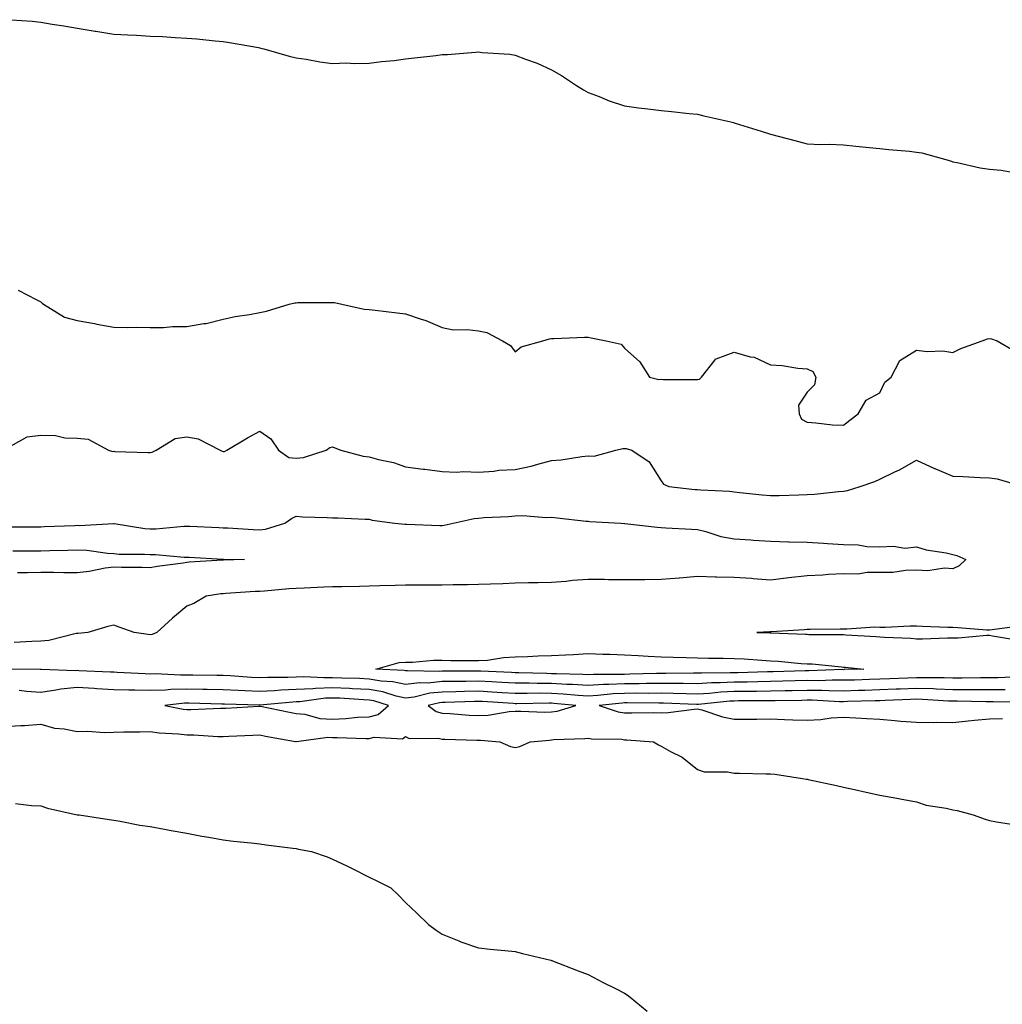
# Model space of a CAD drawing. Units: inches. Extents: x 994883 to 997523, y 7361258 to 7363898.
# Drawn here: x 995152 to 995422, y 7362400 to 7362670 of the extents above; entities that cross this region are included whole.
import ezdxf

# ---------------------------------------------------------------- set-up
doc = ezdxf.new("R2010")
doc.units = ezdxf.units.IN
doc.header["$MEASUREMENT"] = 0
doc.layers.add('Contour_99487361', color=7, linetype='Continuous', true_color=0x4b9514)

msp = doc.modelspace()

# ---------------------------------------------------------------- linework, layer by layer
at = {"layer": 'Contour_99487361'}
for points in [[(995150.02, 7362669.95, 3290), (995155.67, 7362669.53, 3290), (995158.05, 7362669.28, 3290), (995161.21, 7362668.76, 3290), (995164.37, 7362668.23, 3290), (995168.05, 7362667.65, 3290), (995172.94, 7362666.81, 3290), (995173.19, 7362666.78, 3290), (995178.05, 7362666.02, 3290), (995181.93, 7362665.8, 3290), (995184.31, 7362665.66, 3290), (995188.05, 7362665.44, 3290), (995191.45, 7362665.31, 3290), (995194.92, 7362665.06, 3290), (995198.05, 7362664.92, 3290), (995200.82, 7362664.69, 3290), (995205.81, 7362664.16, 3290), (995208.05, 7362663.99, 3290), (995209.8, 7362663.67, 3290), (995217.69, 7362662.28, 3290), (995218.05, 7362662.21, 3290), (995218.27, 7362662.14, 3290), (995219.15, 7362661.92, 3290), (995226.1, 7362659.97, 3290), (995228.05, 7362659.5, 3290), (995230.83, 7362659.14, 3290), (995234.51, 7362658.38, 3290), (995238.05, 7362657.97, 3290), (995241.87, 7362658.1, 3290), (995244.08, 7362657.94, 3290), (995248.05, 7362658.04, 3290), (995251.46, 7362658.51, 3290), (995254.92, 7362658.79, 3290), (995258.05, 7362659.18, 3290), (995260.49, 7362659.48, 3290), (995266.29, 7362660.16, 3290), (995268.05, 7362660.36, 3290), (995269.55, 7362660.41, 3290), (995277.19, 7362661.06, 3290), (995278.05, 7362661.09, 3290), (995279.01, 7362660.96, 3290), (995286.59, 7362660.45, 3290), (995288.05, 7362660.21, 3290), (995290.86, 7362659.11, 3290), (995294.14, 7362658.01, 3290), (995298.05, 7362656.22, 3290), (995300.75, 7362654.61, 3290), (995304.86, 7362651.92, 3290), (995306.82, 7362650.69, 3290), (995308.05, 7362650.01, 3290), (995311.12, 7362648.86, 3290), (995313.85, 7362647.72, 3290), (995318.05, 7362646.32, 3290), (995321.9, 7362645.77, 3290), (995324.43, 7362645.54, 3290), (995328.05, 7362645.05, 3290), (995330.89, 7362644.76, 3290), (995335.72, 7362644.25, 3290), (995338.05, 7362644, 3290), (995339.75, 7362643.62, 3290), (995347.16, 7362641.92, 3290), (995347.87, 7362641.75, 3290), (995348.05, 7362641.69, 3290), (995348.39, 7362641.58, 3290), (995355.47, 7362639.34, 3290), (995358.05, 7362638.56, 3290), (995362.59, 7362637.38, 3290), (995363.33, 7362637.2, 3290), (995368.05, 7362635.88, 3290), (995371.83, 7362635.7, 3290), (995374.15, 7362635.82, 3290), (995378.05, 7362635.65, 3290), (995381.43, 7362635.3, 3290), (995385.05, 7362634.92, 3290), (995388.05, 7362634.61, 3290), (995390.49, 7362634.36, 3290), (995396.11, 7362633.86, 3290), (995398.05, 7362633.67, 3290), (995399.54, 7362633.41, 3290), (995405.08, 7362631.92, 3290), (995407.39, 7362631.26, 3290), (995408.05, 7362630.99, 3290), (995409.19, 7362630.78, 3290), (995415.49, 7362629.36, 3290), (995418.05, 7362628.93, 3290), (995421.3, 7362628.67, 3290), (995424.28, 7362628.15, 3290)], [(995151.91, 7362595.78, 3289), (995156.76, 7362593.21, 3289), (995158.05, 7362592.55, 3289), (995158.4, 7362592.27, 3289), (995158.82, 7362591.92, 3289), (995164.53, 7362588.41, 3289), (995168.05, 7362587.49, 3289), (995172.78, 7362586.64, 3289), (995173.46, 7362586.51, 3289), (995178.05, 7362585.67, 3289), (995181.72, 7362585.59, 3289), (995184.31, 7362585.66, 3289), (995188.05, 7362585.58, 3289), (995191.71, 7362585.58, 3289), (995194.17, 7362585.8, 3289), (995198.05, 7362585.8, 3289), (995202.75, 7362586.62, 3289), (995203.35, 7362586.62, 3289), (995208.05, 7362587.88, 3289), (995211.36, 7362588.61, 3289), (995215.29, 7362589.16, 3289), (995218.05, 7362589.69, 3289), (995219.91, 7362590.06, 3289), (995226.14, 7362591.92, 3289), (995227.69, 7362592.29, 3289), (995228.05, 7362592.36, 3289), (995228.52, 7362592.39, 3289), (995237.58, 7362592.39, 3289), (995238.05, 7362592.43, 3289), (995238.53, 7362592.39, 3289), (995240.58, 7362591.92, 3289), (995246.73, 7362590.6, 3289), (995248.05, 7362590.48, 3289), (995249.69, 7362590.28, 3289), (995255.69, 7362589.55, 3289), (995258.05, 7362589.26, 3289), (995262.08, 7362587.89, 3289), (995263.63, 7362587.49, 3289), (995268.05, 7362585.57, 3289), (995271.06, 7362584.93, 3289), (995274.92, 7362585.04, 3289), (995278.05, 7362584.6, 3289), (995280.29, 7362584.16, 3289), (995284.63, 7362581.92, 3289), (995286.79, 7362580.66, 3289), (995288.05, 7362578.9, 3289), (995289.74, 7362580.23, 3289), (995295.65, 7362581.92, 3289), (995297.5, 7362582.46, 3289), (995298.05, 7362582.58, 3289), (995298.67, 7362582.55, 3289), (995307.06, 7362582.91, 3289), (995308.05, 7362582.87, 3289), (995308.87, 7362582.74, 3289), (995313.02, 7362581.92, 3289), (995317.08, 7362580.95, 3289), (995318.05, 7362579.87, 3289), (995322.25, 7362576.12, 3289), (995324.91, 7362571.92, 3289), (995327.44, 7362571.31, 3289), (995328.05, 7362571.35, 3289), (995328.65, 7362571.33, 3289), (995337.45, 7362571.32, 3289), (995338.05, 7362571.3, 3289), (995338.59, 7362571.38, 3289), (995339.18, 7362571.92, 3289), (995342.85, 7362576.73, 3289), (995342.98, 7362576.98, 3289), (995343.11, 7362576.98, 3289), (995348.05, 7362578.79, 3289), (995352.44, 7362577.53, 3289), (995353.53, 7362577.39, 3289), (995358.05, 7362575.34, 3289), (995361.28, 7362575.16, 3289), (995365.55, 7362574.42, 3289), (995368.05, 7362574.24, 3289), (995369.64, 7362573.51, 3289), (995370.5, 7362571.92, 3289), (995370.09, 7362569.88, 3289), (995368.05, 7362567.83, 3289), (995365.74, 7362564.23, 3289), (995365.92, 7362561.92, 3289), (995366.58, 7362560.44, 3289), (995368.05, 7362559.6, 3289), (995370.51, 7362559.46, 3289), (995375.02, 7362558.89, 3289), (995378.05, 7362558.74, 3289), (995379.78, 7362560.19, 3289), (995382.08, 7362561.92, 3289), (995384.3, 7362565.67, 3289), (995388.05, 7362567.62, 3289), (995389.41, 7362570.56, 3289), (995391.08, 7362571.92, 3289), (995393.47, 7362576.51, 3289), (995398.05, 7362579.32, 3289), (995400.98, 7362578.99, 3289), (995405.26, 7362579.13, 3289), (995408.05, 7362578.7, 3289), (995410.17, 7362579.8, 3289), (995416.03, 7362581.92, 3289), (995417.51, 7362582.46, 3289), (995418.05, 7362582.57, 3289), (995418.61, 7362582.48, 3289), (995420.19, 7362581.92, 3289), (995425.15, 7362579.02, 3289)], [(995148.34, 7362552.22, 3288), (995154.35, 7362555.62, 3288), (995158.05, 7362556.02, 3288), (995162.08, 7362555.96, 3288), (995164.67, 7362555.3, 3288), (995168.05, 7362555.21, 3288), (995171.03, 7362554.9, 3288), (995176.61, 7362551.92, 3288), (995177.73, 7362551.6, 3288), (995178.05, 7362551.61, 3288), (995178.37, 7362551.6, 3288), (995187.45, 7362551.32, 3288), (995188.05, 7362551.31, 3288), (995188.59, 7362551.39, 3288), (995189.71, 7362551.92, 3288), (995194.89, 7362555.09, 3288), (995198.05, 7362555.55, 3288), (995201.17, 7362555.04, 3288), (995207.25, 7362551.92, 3288), (995207.78, 7362551.65, 3288), (995208.05, 7362551.57, 3288), (995208.39, 7362551.58, 3288), (995209.03, 7362551.92, 3288), (995214.69, 7362555.28, 3288), (995218.05, 7362557.17, 3288), (995221.15, 7362555.01, 3288), (995223.25, 7362551.92, 3288), (995226.01, 7362549.88, 3288), (995228.05, 7362549.69, 3288), (995230.07, 7362549.89, 3288), (995236.29, 7362551.92, 3288), (995237.28, 7362552.69, 3288), (995238.05, 7362552.82, 3288), (995238.67, 7362552.55, 3288), (995240.29, 7362551.92, 3288), (995246.39, 7362550.26, 3288), (995248.05, 7362550.09, 3288), (995250.62, 7362549.35, 3288), (995254.71, 7362548.58, 3288), (995258.05, 7362547.31, 3288), (995262.89, 7362546.76, 3288), (995263.27, 7362546.7, 3288), (995268.05, 7362546.1, 3288), (995272.02, 7362545.89, 3288), (995273.9, 7362546.07, 3288), (995278.05, 7362545.9, 3288), (995282.26, 7362546.13, 3288), (995283.57, 7362546.4, 3288), (995288.05, 7362546.58, 3288), (995292.44, 7362547.53, 3288), (995294.24, 7362548.11, 3288), (995298.05, 7362549.1, 3288), (995300.7, 7362549.28, 3288), (995306.34, 7362550.21, 3288), (995308.05, 7362550.35, 3288), (995309.7, 7362550.27, 3288), (995315.66, 7362551.92, 3288), (995317.62, 7362552.35, 3288), (995318.05, 7362552.38, 3288), (995318.52, 7362552.39, 3288), (995320.06, 7362551.92, 3288), (995324.83, 7362548.7, 3288), (995328.05, 7362543.52, 3288), (995328.69, 7362542.56, 3288), (995330.21, 7362541.92, 3288), (995337.31, 7362541.18, 3288), (995338.05, 7362541.13, 3288), (995338.95, 7362541.02, 3288), (995346.77, 7362540.65, 3288), (995348.05, 7362540.46, 3288), (995349.65, 7362540.32, 3288), (995355.77, 7362539.64, 3288), (995358.05, 7362539.45, 3288), (995360.46, 7362539.51, 3288), (995365.83, 7362539.7, 3288), (995368.05, 7362539.76, 3288), (995370.09, 7362539.87, 3288), (995376.72, 7362540.59, 3288), (995378.05, 7362540.68, 3288), (995379.11, 7362540.86, 3288), (995382.65, 7362541.92, 3288), (995386.68, 7362543.29, 3288), (995388.05, 7362543.93, 3288), (995392.08, 7362545.95, 3288), (995393.4, 7362546.57, 3288), (995398.05, 7362549.22, 3288), (995403.03, 7362546.94, 3288), (995403.06, 7362546.93, 3288), (995408.05, 7362544.77, 3288), (995410.82, 7362544.69, 3288), (995415.54, 7362544.42, 3288), (995418.05, 7362544.35, 3288), (995420.17, 7362544.04, 3288), (995427.3, 7362541.92, 3288)], [(995149.05, 7362530.92, 3287), (995157.06, 7362530.93, 3287), (995158.05, 7362530.93, 3287), (995159.01, 7362530.97, 3287), (995167.42, 7362531.3, 3287), (995168.05, 7362531.32, 3287), (995168.67, 7362531.29, 3287), (995177.96, 7362531.83, 3287), (995178.05, 7362531.83, 3287), (995178.15, 7362531.82, 3287), (995186.59, 7362530.47, 3287), (995188.05, 7362530.36, 3287), (995189.61, 7362530.36, 3287), (995197.23, 7362531.09, 3287), (995198.05, 7362531.09, 3287), (995198.92, 7362531.05, 3287), (995206.86, 7362530.73, 3287), (995208.05, 7362530.67, 3287), (995209.36, 7362530.62, 3287), (995216.27, 7362530.14, 3287), (995218.05, 7362530.06, 3287), (995219.68, 7362530.29, 3287), (995224.92, 7362531.92, 3287), (995226.78, 7362533.19, 3287), (995228.05, 7362533.79, 3287), (995229.82, 7362533.69, 3287), (995236.51, 7362533.47, 3287), (995238.05, 7362533.38, 3287), (995239.51, 7362533.37, 3287), (995246.94, 7362533.03, 3287), (995248.05, 7362533.03, 3287), (995248.89, 7362532.76, 3287), (995255.1, 7362531.92, 3287), (995257.79, 7362531.66, 3287), (995258.05, 7362531.63, 3287), (995258.35, 7362531.62, 3287), (995267.44, 7362531.31, 3287), (995268.05, 7362531.3, 3287), (995268.63, 7362531.34, 3287), (995271.06, 7362531.92, 3287), (995276.82, 7362533.15, 3287), (995278.05, 7362533.31, 3287), (995279.59, 7362533.47, 3287), (995286.23, 7362533.74, 3287), (995288.05, 7362533.95, 3287), (995290.15, 7362534.02, 3287), (995296.53, 7362533.45, 3287), (995298.05, 7362533.51, 3287), (995299.54, 7362533.41, 3287), (995307.49, 7362532.48, 3287), (995308.05, 7362532.44, 3287), (995308.49, 7362532.36, 3287), (995316.99, 7362531.92, 3287), (995317.99, 7362531.86, 3287), (995318.12, 7362531.85, 3287), (995326.96, 7362530.83, 3287), (995328.05, 7362530.71, 3287), (995329.35, 7362530.62, 3287), (995336.43, 7362530.29, 3287), (995338.05, 7362530.17, 3287), (995340.33, 7362529.65, 3287), (995344.44, 7362528.3, 3287), (995348.05, 7362527.65, 3287), (995352.63, 7362527.34, 3287), (995353.42, 7362527.29, 3287), (995358.05, 7362526.97, 3287), (995362.96, 7362526.83, 3287), (995363.15, 7362526.82, 3287), (995368.05, 7362526.67, 3287), (995372.57, 7362526.44, 3287), (995373.67, 7362526.3, 3287), (995378.05, 7362526.04, 3287), (995382.06, 7362525.94, 3287), (995384.46, 7362525.51, 3287), (995388.05, 7362525.38, 3287), (995391.72, 7362525.59, 3287), (995394.88, 7362525.1, 3287), (995398.05, 7362525.4, 3287), (995400.71, 7362524.57, 3287), (995406.19, 7362523.78, 3287), (995408.05, 7362523.33, 3287), (995409.15, 7362523.02, 3287), (995411.57, 7362521.92, 3287), (995409.79, 7362520.18, 3287), (995408.05, 7362519.37, 3287), (995405.74, 7362519.61, 3287), (995401.17, 7362518.8, 3287), (995398.05, 7362519, 3287), (995395.06, 7362518.94, 3287), (995391.56, 7362518.41, 3287), (995388.05, 7362518.37, 3287), (995384.53, 7362518.41, 3287), (995382.01, 7362517.96, 3287), (995378.05, 7362518, 3287), (995373.94, 7362517.8, 3287), (995372.36, 7362517.62, 3287), (995368.05, 7362517.44, 3287), (995363.07, 7362516.9, 3287), (995363.03, 7362516.9, 3287), (995358.05, 7362516.31, 3287), (995353.33, 7362516.64, 3287), (995352.85, 7362516.72, 3287), (995348.05, 7362516.98, 3287), (995343.27, 7362517.14, 3287), (995342.84, 7362517.12, 3287), (995338.05, 7362517.26, 3287), (995333.11, 7362516.86, 3287), (995332.98, 7362516.85, 3287), (995328.05, 7362516.43, 3287), (995323.61, 7362516.36, 3287), (995322.52, 7362516.4, 3287), (995318.05, 7362516.33, 3287), (995313.62, 7362516.36, 3287), (995312.55, 7362516.42, 3287), (995308.05, 7362516.44, 3287), (995303.81, 7362516.16, 3287), (995302.08, 7362515.96, 3287), (995298.05, 7362515.66, 3287), (995294.41, 7362515.56, 3287), (995291.69, 7362515.56, 3287), (995288.05, 7362515.47, 3287), (995284.65, 7362515.32, 3287), (995281.35, 7362515.22, 3287), (995278.05, 7362515.07, 3287), (995274.97, 7362515, 3287), (995271.11, 7362514.98, 3287), (995268.05, 7362514.91, 3287), (995265.07, 7362514.9, 3287), (995261.08, 7362514.95, 3287), (995258.05, 7362514.94, 3287), (995255.17, 7362514.8, 3287), (995250.88, 7362514.75, 3287), (995248.05, 7362514.62, 3287), (995245.41, 7362514.56, 3287), (995240.6, 7362514.47, 3287), (995238.05, 7362514.41, 3287), (995235.65, 7362514.32, 3287), (995230.22, 7362514.09, 3287), (995228.05, 7362514.01, 3287), (995226.05, 7362513.92, 3287), (995219.39, 7362513.25, 3287), (995218.05, 7362513.19, 3287), (995216.84, 7362513.14, 3287), (995208.74, 7362512.61, 3287), (995208.05, 7362512.58, 3287), (995207.44, 7362512.52, 3287), (995203.38, 7362511.92, 3287), (995200.04, 7362509.93, 3287), (995198.05, 7362509.12, 3287), (995194.12, 7362505.85, 3287), (995189.85, 7362501.92, 3287), (995188.63, 7362501.35, 3287), (995188.05, 7362501.3, 3287), (995187.5, 7362501.38, 3287), (995183.61, 7362501.92, 3287), (995179.57, 7362503.44, 3287), (995178.05, 7362503.95, 3287), (995176.42, 7362503.56, 3287), (995170.99, 7362501.92, 3287), (995168.31, 7362501.66, 3287), (995168.05, 7362501.66, 3287), (995167.76, 7362501.63, 3287), (995160.27, 7362499.71, 3287), (995158.05, 7362499.52, 3287), (995155.59, 7362499.46, 3287), (995150.81, 7362499.16, 3287)], [(995150.43, 7362524.31, 3286), (995155.65, 7362524.32, 3286), (995158.05, 7362524.32, 3286), (995160.54, 7362524.41, 3286), (995165.43, 7362524.54, 3286), (995168.05, 7362524.63, 3286), (995170.65, 7362524.52, 3286), (995176.31, 7362523.66, 3286), (995178.05, 7362523.57, 3286), (995179.56, 7362523.44, 3286), (995186.52, 7362523.45, 3286), (995188.05, 7362523.34, 3286), (995189.48, 7362523.34, 3286), (995197.38, 7362522.59, 3286), (995198.05, 7362522.59, 3286), (995198.69, 7362522.56, 3286), (995207.92, 7362522.05, 3286), (995208.05, 7362522.04, 3286), (995208.17, 7362522.04, 3286), (995213.85, 7362521.92, 3286), (995208.18, 7362521.8, 3286), (995208.05, 7362521.79, 3286), (995207.9, 7362521.78, 3286), (995198.76, 7362521.21, 3286), (995198.05, 7362521.13, 3286), (995197.08, 7362520.96, 3286), (995189.94, 7362520.02, 3286), (995188.05, 7362519.64, 3286), (995185.88, 7362519.75, 3286), (995180.21, 7362519.77, 3286), (995178.05, 7362519.87, 3286), (995175.68, 7362519.55, 3286), (995171.28, 7362518.68, 3286), (995168.05, 7362518.31, 3286), (995164.41, 7362518.28, 3286), (995161.59, 7362518.38, 3286), (995158.05, 7362518.35, 3286), (995154.43, 7362518.3, 3286), (995151.66, 7362518.31, 3286)], [(995426.3, 7362503.67, 3288), (995418.75, 7362502.62, 3288), (995418.05, 7362502.59, 3288), (995417.37, 7362502.6, 3288), (995409.36, 7362503.23, 3288), (995408.05, 7362503.26, 3288), (995406.63, 7362503.34, 3288), (995399.69, 7362503.56, 3288), (995398.05, 7362503.66, 3288), (995396.31, 7362503.66, 3288), (995389.47, 7362503.33, 3288), (995388.05, 7362503.33, 3288), (995386.6, 7362503.36, 3288), (995378.94, 7362502.81, 3288), (995378.05, 7362502.83, 3288), (995377.13, 7362502.84, 3288), (995368.91, 7362502.78, 3288), (995368.05, 7362502.79, 3288), (995367.26, 7362502.71, 3288), (995358.28, 7362502.15, 3288), (995358.05, 7362502.13, 3288), (995357.83, 7362502.14, 3288), (995354.32, 7362501.92, 3288), (995357.94, 7362501.81, 3288), (995358.05, 7362501.8, 3288), (995358.18, 7362501.8, 3288), (995367.6, 7362501.47, 3288), (995368.05, 7362501.44, 3288), (995368.56, 7362501.41, 3288), (995377.5, 7362501.38, 3288), (995378.05, 7362501.34, 3288), (995378.67, 7362501.3, 3288), (995387, 7362500.87, 3288), (995388.05, 7362500.79, 3288), (995389.29, 7362500.68, 3288), (995396.51, 7362500.37, 3288), (995398.05, 7362500.22, 3288), (995399.74, 7362500.23, 3288), (995406.59, 7362500.46, 3288), (995408.05, 7362500.47, 3288), (995409.47, 7362500.5, 3288), (995417.3, 7362501.17, 3288), (995418.05, 7362501.19, 3288), (995418.93, 7362501.04, 3288), (995425.99, 7362499.86, 3288)], [(995425.87, 7362489.74, 3288), (995420.47, 7362489.5, 3288), (995418.05, 7362489.46, 3288), (995415.61, 7362489.47, 3288), (995410.56, 7362489.41, 3288), (995408.05, 7362489.42, 3288), (995405.64, 7362489.51, 3288), (995400.5, 7362489.47, 3288), (995398.05, 7362489.55, 3288), (995395.57, 7362489.44, 3288), (995390.74, 7362489.23, 3288), (995388.05, 7362489.12, 3288), (995385.17, 7362489.04, 3288), (995381.07, 7362488.9, 3288), (995378.05, 7362488.82, 3288), (995374.97, 7362488.84, 3288), (995371.25, 7362488.71, 3288), (995368.05, 7362488.74, 3288), (995364.8, 7362488.66, 3288), (995361.41, 7362488.56, 3288), (995358.05, 7362488.48, 3288), (995354.56, 7362488.44, 3288), (995351.61, 7362488.36, 3288), (995348.05, 7362488.31, 3288), (995344.25, 7362488.12, 3288), (995341.86, 7362488.11, 3288), (995338.05, 7362487.89, 3288), (995334.08, 7362487.95, 3288), (995332.05, 7362487.92, 3288), (995328.05, 7362487.97, 3288), (995324.07, 7362487.93, 3288), (995322.09, 7362487.88, 3288), (995318.05, 7362487.84, 3288), (995313.77, 7362487.64, 3288), (995312.32, 7362487.65, 3288), (995308.05, 7362487.43, 3288), (995303.81, 7362487.68, 3288), (995302.26, 7362487.71, 3288), (995298.05, 7362487.94, 3288), (995294.09, 7362487.97, 3288), (995291.95, 7362488.03, 3288), (995288.05, 7362488.06, 3288), (995284.39, 7362488.26, 3288), (995281.59, 7362488.38, 3288), (995278.05, 7362488.58, 3288), (995274.65, 7362488.52, 3288), (995271.46, 7362488.52, 3288), (995268.05, 7362488.46, 3288), (995264.21, 7362488.08, 3288), (995261.83, 7362488.14, 3288), (995258.05, 7362487.66, 3288), (995254.54, 7362488.42, 3288), (995251.37, 7362488.6, 3288), (995248.05, 7362489.15, 3288), (995245.4, 7362489.28, 3288), (995240.53, 7362489.43, 3288), (995238.05, 7362489.55, 3288), (995235.6, 7362489.46, 3288), (995230.15, 7362489.82, 3288), (995228.05, 7362489.73, 3288), (995225.76, 7362489.63, 3288), (995220.33, 7362489.64, 3288), (995218.05, 7362489.54, 3288), (995215.77, 7362489.64, 3288), (995209.93, 7362490.04, 3288), (995208.05, 7362490.13, 3288), (995206.29, 7362490.16, 3288), (995199.76, 7362490.21, 3288), (995198.05, 7362490.24, 3288), (995196.33, 7362490.2, 3288), (995189.38, 7362490.59, 3288), (995188.05, 7362490.55, 3288), (995186.71, 7362490.59, 3288), (995178.98, 7362490.99, 3288), (995178.05, 7362491.02, 3288), (995177.2, 7362491.08, 3288), (995168.51, 7362491.46, 3288), (995168.05, 7362491.49, 3288), (995167.57, 7362491.44, 3288), (995158.2, 7362491.77, 3288), (995158.05, 7362491.75, 3288), (995157.89, 7362491.76, 3288), (995148.08, 7362491.89, 3288)], [(995422.38, 7362486.25, 3289), (995418.05, 7362486.18, 3289), (995413.77, 7362486.2, 3289), (995412.36, 7362486.23, 3289), (995408.05, 7362486.25, 3289), (995403.57, 7362486.4, 3289), (995402.6, 7362486.47, 3289), (995398.05, 7362486.61, 3289), (995393.56, 7362486.41, 3289), (995392.49, 7362486.37, 3289), (995388.05, 7362486.18, 3289), (995383.91, 7362486.06, 3289), (995382.14, 7362486.01, 3289), (995378.05, 7362485.89, 3289), (995374.05, 7362485.92, 3289), (995372.14, 7362486.02, 3289), (995368.05, 7362486.04, 3289), (995364.02, 7362485.95, 3289), (995362.05, 7362485.92, 3289), (995358.05, 7362485.83, 3289), (995354.19, 7362485.78, 3289), (995351.91, 7362485.78, 3289), (995348.05, 7362485.73, 3289), (995344.43, 7362485.54, 3289), (995341.35, 7362485.22, 3289), (995338.05, 7362485.04, 3289), (995334.89, 7362485.08, 3289), (995331.36, 7362485.24, 3289), (995328.05, 7362485.28, 3289), (995324.73, 7362485.25, 3289), (995321.39, 7362485.26, 3289), (995318.05, 7362485.23, 3289), (995314.89, 7362485.08, 3289), (995310.77, 7362484.65, 3289), (995308.05, 7362484.5, 3289), (995305.31, 7362484.67, 3289), (995301.19, 7362485.07, 3289), (995298.05, 7362485.24, 3289), (995294.71, 7362485.26, 3289), (995291.34, 7362485.22, 3289), (995288.05, 7362485.24, 3289), (995284.53, 7362485.43, 3289), (995281.74, 7362485.61, 3289), (995278.05, 7362485.81, 3289), (995274.22, 7362485.75, 3289), (995271.79, 7362485.67, 3289), (995268.05, 7362485.6, 3289), (995264.7, 7362485.27, 3289), (995260.35, 7362484.22, 3289), (995258.05, 7362483.93, 3289), (995255.49, 7362484.48, 3289), (995251.79, 7362485.66, 3289), (995248.05, 7362486.29, 3289), (995243.47, 7362486.5, 3289), (995242.68, 7362486.55, 3289), (995238.05, 7362486.76, 3289), (995233.37, 7362486.6, 3289), (995232.63, 7362486.5, 3289), (995228.05, 7362486.3, 3289), (995223.84, 7362486.12, 3289), (995222.09, 7362485.96, 3289), (995218.05, 7362485.77, 3289), (995214.01, 7362485.96, 3289), (995212.14, 7362486.01, 3289), (995208.05, 7362486.21, 3289), (995203.67, 7362486.29, 3289), (995202.45, 7362486.32, 3289), (995198.05, 7362486.4, 3289), (995193.68, 7362486.28, 3289), (995192.25, 7362486.12, 3289), (995188.05, 7362485.99, 3289), (995183.87, 7362486.1, 3289), (995182.23, 7362486.1, 3289), (995178.05, 7362486.22, 3289), (995173.44, 7362486.53, 3289), (995172.72, 7362486.59, 3289), (995168.05, 7362486.89, 3289), (995163.54, 7362486.43, 3289), (995162.21, 7362486.08, 3289), (995158.05, 7362485.51, 3289), (995154.17, 7362485.8, 3289), (995152.18, 7362486.05, 3289)], [(995427.16, 7362482.81, 3290), (995419.04, 7362482.91, 3290), (995418.05, 7362482.89, 3290), (995417.07, 7362482.9, 3290), (995409.19, 7362483.07, 3290), (995408.05, 7362483.07, 3290), (995406.86, 7362483.11, 3290), (995399.74, 7362483.61, 3290), (995398.05, 7362483.67, 3290), (995396.38, 7362483.59, 3290), (995389.43, 7362483.29, 3290), (995388.05, 7362483.23, 3290), (995386.77, 7362483.2, 3290), (995379.12, 7362483, 3290), (995378.05, 7362482.97, 3290), (995377, 7362482.97, 3290), (995369.48, 7362483.34, 3290), (995368.05, 7362483.35, 3290), (995366.65, 7362483.32, 3290), (995359.34, 7362483.21, 3290), (995358.05, 7362483.18, 3290), (995356.81, 7362483.16, 3290), (995349.29, 7362483.16, 3290), (995348.05, 7362483.15, 3290), (995346.89, 7362483.08, 3290), (995338.32, 7362482.2, 3290), (995338.05, 7362482.18, 3290), (995337.79, 7362482.18, 3290), (995328.7, 7362482.58, 3290), (995328.05, 7362482.59, 3290), (995327.4, 7362482.58, 3290), (995318.75, 7362482.62, 3290), (995318.05, 7362482.61, 3290), (995317.39, 7362482.58, 3290), (995311.1, 7362481.92, 3290), (995316.34, 7362480.21, 3290), (995318.05, 7362479.95, 3290), (995320.08, 7362479.89, 3290), (995326.11, 7362479.97, 3290), (995328.05, 7362479.9, 3290), (995330, 7362479.96, 3290), (995337.09, 7362480.96, 3290), (995338.05, 7362481, 3290), (995339.27, 7362480.7, 3290), (995344.92, 7362478.79, 3290), (995348.05, 7362478.18, 3290), (995351.76, 7362478.21, 3290), (995354.34, 7362478.21, 3290), (995358.05, 7362478.24, 3290), (995361.85, 7362478.12, 3290), (995364.15, 7362478.02, 3290), (995368.05, 7362477.89, 3290), (995371.85, 7362478.12, 3290), (995374.64, 7362478.51, 3290), (995378.05, 7362478.75, 3290), (995381.41, 7362478.56, 3290), (995384.46, 7362478.33, 3290), (995388.05, 7362478.13, 3290), (995392.16, 7362477.81, 3290), (995393.75, 7362477.62, 3290), (995398.05, 7362477.31, 3290), (995402.76, 7362477.22, 3290), (995403.52, 7362477.39, 3290), (995408.05, 7362477.24, 3290), (995412.26, 7362477.71, 3290), (995413.99, 7362477.86, 3290), (995418.05, 7362478.28, 3290), (995421.62, 7362478.34, 3290)], [(995148.05, 7362476.13, 3289), (995152.56, 7362476.43, 3289), (995153.57, 7362476.4, 3289), (995158.05, 7362476.77, 3289), (995161.85, 7362475.72, 3289), (995164.48, 7362475.49, 3289), (995168.05, 7362474.76, 3289), (995170.98, 7362474.84, 3289), (995175.43, 7362474.54, 3289), (995178.05, 7362474.63, 3289), (995180.78, 7362474.66, 3289), (995185.24, 7362474.73, 3289), (995188.05, 7362474.76, 3289), (995190.55, 7362474.42, 3289), (995195.79, 7362474.17, 3289), (995198.05, 7362473.91, 3289), (995200.02, 7362473.89, 3289), (995206.56, 7362473.41, 3289), (995208.05, 7362473.39, 3289), (995209.6, 7362473.47, 3289), (995216.22, 7362473.75, 3289), (995218.05, 7362473.84, 3289), (995219.66, 7362473.53, 3289), (995227.88, 7362472.09, 3289), (995228.05, 7362472.06, 3289), (995228.18, 7362472.05, 3289), (995236.75, 7362473.22, 3289), (995238.05, 7362473.15, 3289), (995239.32, 7362473.19, 3289), (995247.1, 7362472.87, 3289), (995248.05, 7362472.91, 3289), (995249.41, 7362473.27, 3289), (995257.2, 7362472.77, 3289), (995258.05, 7362473.38, 3289), (995258.98, 7362472.84, 3289), (995266.99, 7362472.98, 3289), (995268.05, 7362472.71, 3289), (995268.79, 7362472.66, 3289), (995277.55, 7362472.42, 3289), (995278.05, 7362472.39, 3289), (995278.54, 7362472.41, 3289), (995283.84, 7362471.92, 3289), (995286.82, 7362470.68, 3289), (995288.05, 7362470.38, 3289), (995289.32, 7362470.65, 3289), (995292.21, 7362471.92, 3289), (995297.51, 7362472.45, 3289), (995298.05, 7362472.47, 3289), (995298.69, 7362472.56, 3289), (995307.14, 7362472.83, 3289), (995308.05, 7362473, 3289), (995308.95, 7362472.82, 3289), (995317.32, 7362472.65, 3289), (995318.05, 7362472.54, 3289), (995318.65, 7362472.52, 3289), (995326, 7362471.92, 3289), (995327.31, 7362471.18, 3289), (995328.05, 7362470.79, 3289), (995330.67, 7362469.3, 3289), (995333.86, 7362467.73, 3289), (995338.05, 7362464.41, 3289), (995339.84, 7362463.7, 3289), (995346.25, 7362463.72, 3289), (995348.05, 7362463.33, 3289), (995349.51, 7362463.38, 3289), (995356.79, 7362463.18, 3289), (995358.05, 7362463.23, 3289), (995359.2, 7362463.07, 3289), (995366.81, 7362461.92, 3289), (995367.86, 7362461.73, 3289), (995368.05, 7362461.7, 3289), (995368.33, 7362461.64, 3289), (995376.1, 7362459.97, 3289), (995378.05, 7362459.57, 3289), (995381.06, 7362458.91, 3289), (995384.29, 7362458.16, 3289), (995388.05, 7362457.37, 3289), (995392.65, 7362456.52, 3289), (995393.62, 7362456.35, 3289), (995398.05, 7362455.55, 3289), (995400.71, 7362454.58, 3289), (995406.17, 7362453.79, 3289), (995408.05, 7362453.3, 3289), (995409.22, 7362453.09, 3289), (995413.55, 7362451.92, 3289), (995416.86, 7362450.73, 3289), (995418.05, 7362450.4, 3289), (995419.95, 7362450.02, 3289), (995425.32, 7362449.19, 3289)], [(995151.15, 7362455.01, 3288), (995155.48, 7362454.49, 3288), (995158.05, 7362454.37, 3288), (995159.87, 7362453.74, 3288), (995167.99, 7362451.98, 3288), (995168.05, 7362451.96, 3288), (995168.09, 7362451.96, 3288), (995168.6, 7362451.92, 3288), (995176.8, 7362450.67, 3288), (995178.05, 7362450.46, 3288), (995179.78, 7362450.19, 3288), (995185.23, 7362449.1, 3288), (995188.05, 7362448.7, 3288), (995191.98, 7362448, 3288), (995193.78, 7362447.65, 3288), (995198.05, 7362446.91, 3288), (995202.24, 7362446.1, 3288), (995204.15, 7362445.81, 3288), (995208.05, 7362445.11, 3288), (995210.86, 7362444.73, 3288), (995215.71, 7362444.26, 3288), (995218.05, 7362443.97, 3288), (995219.85, 7362443.71, 3288), (995227.12, 7362442.85, 3288), (995228.05, 7362442.72, 3288), (995228.69, 7362442.56, 3288), (995232.21, 7362441.92, 3288), (995236.56, 7362440.43, 3288), (995238.05, 7362439.79, 3288), (995242.14, 7362437.83, 3288), (995243.38, 7362437.25, 3288), (995248.05, 7362434.83, 3288), (995250.02, 7362433.9, 3288), (995254.01, 7362431.92, 3288), (995256.08, 7362429.95, 3288), (995258.05, 7362427.94, 3288), (995261.13, 7362424.99, 3288), (995264.33, 7362421.92, 3288), (995266.43, 7362420.3, 3288), (995268.05, 7362419.24, 3288), (995272.59, 7362417.37, 3288), (995273.22, 7362417.08, 3288), (995278.05, 7362415.46, 3288), (995281.24, 7362415.11, 3288), (995285.24, 7362414.73, 3288), (995288.05, 7362414.44, 3288), (995290.07, 7362413.94, 3288), (995297.89, 7362412.08, 3288), (995298.05, 7362412.04, 3288), (995298.14, 7362412.01, 3288), (995298.33, 7362411.92, 3288), (995305.34, 7362409.21, 3288), (995308.05, 7362408.17, 3288), (995312.15, 7362406.02, 3288), (995315.71, 7362404.26, 3288), (995318.05, 7362403.09, 3288), (995318.73, 7362402.6, 3288), (995319.55, 7362401.92, 3288), (995324.27, 7362398.14, 3288)]]:
    msp.add_polyline3d(points, dxfattribs=at)
for points in [[(995378.05, 7362491.74, 3287), (995377.87, 7362491.75, 3287), (995368.54, 7362491.43, 3287), (995368.05, 7362491.43, 3287), (995367.55, 7362491.42, 3287), (995358.82, 7362491.15, 3287), (995358.05, 7362491.14, 3287), (995357.26, 7362491.12, 3287), (995349.06, 7362490.91, 3287), (995348.05, 7362490.9, 3287), (995346.97, 7362490.84, 3287), (995339.15, 7362490.81, 3287), (995338.05, 7362490.75, 3287), (995336.9, 7362490.77, 3287), (995329.32, 7362490.65, 3287), (995328.05, 7362490.67, 3287), (995326.78, 7362490.65, 3287), (995319.51, 7362490.47, 3287), (995318.05, 7362490.46, 3287), (995316.52, 7362490.38, 3287), (995309.54, 7362490.43, 3287), (995308.05, 7362490.35, 3287), (995306.57, 7362490.44, 3287), (995299.41, 7362490.57, 3287), (995298.05, 7362490.64, 3287), (995296.78, 7362490.65, 3287), (995289.1, 7362490.87, 3287), (995288.05, 7362490.87, 3287), (995287.05, 7362490.93, 3287), (995278.66, 7362491.31, 3287), (995278.05, 7362491.34, 3287), (995277.46, 7362491.33, 3287), (995268.65, 7362491.32, 3287), (995268.05, 7362491.31, 3287), (995267.38, 7362491.25, 3287), (995258.52, 7362491.45, 3287), (995258.05, 7362491.39, 3287), (995257.61, 7362491.48, 3287), (995249.92, 7362491.92, 3287), (995256.29, 7362493.68, 3287), (995258.05, 7362493.81, 3287), (995259.95, 7362493.82, 3287), (995265.67, 7362494.31, 3287), (995268.05, 7362494.32, 3287), (995270.41, 7362494.28, 3287), (995275.72, 7362494.26, 3287), (995278.05, 7362494.22, 3287), (995280.52, 7362494.39, 3287), (995284.88, 7362495.1, 3287), (995288.05, 7362495.27, 3287), (995291.45, 7362495.32, 3287), (995294.4, 7362495.57, 3287), (995298.05, 7362495.61, 3287), (995301.95, 7362495.82, 3287), (995304.05, 7362495.92, 3287), (995308.05, 7362496.14, 3287), (995312.08, 7362495.96, 3287), (995313.98, 7362495.99, 3287), (995318.05, 7362495.83, 3287), (995321.76, 7362495.63, 3287), (995324.52, 7362495.44, 3287), (995328.05, 7362495.25, 3287), (995331.33, 7362495.2, 3287), (995334.92, 7362495.05, 3287), (995338.05, 7362495, 3287), (995341.05, 7362494.92, 3287), (995345.09, 7362494.88, 3287), (995348.05, 7362494.81, 3287), (995350.8, 7362494.67, 3287), (995355.67, 7362494.31, 3287), (995358.05, 7362494.18, 3287), (995360.18, 7362494.05, 3287), (995366.49, 7362493.48, 3287), (995368.05, 7362493.38, 3287), (995369.44, 7362493.31, 3287), (995377.48, 7362492.49, 3287), (995378.05, 7362492.45, 3287), (995378.55, 7362492.42, 3287), (995383.59, 7362491.92, 3287), (995378.22, 7362491.75, 3287)], [(995248.05, 7362478.82, 3290), (995250.49, 7362479.48, 3290), (995253.36, 7362481.92, 3290), (995249.34, 7362483.2, 3290), (995248.05, 7362483.42, 3290), (995246.48, 7362483.49, 3290), (995240.01, 7362483.89, 3290), (995238.05, 7362483.97, 3290), (995236.07, 7362483.91, 3290), (995229.06, 7362482.92, 3290), (995228.05, 7362482.88, 3290), (995227.13, 7362482.84, 3290), (995218.14, 7362482.01, 3290), (995218.05, 7362482.01, 3290), (995217.96, 7362482.01, 3290), (995208.41, 7362482.29, 3290), (995208.05, 7362482.3, 3290), (995207.66, 7362482.31, 3290), (995198.67, 7362482.54, 3290), (995198.05, 7362482.55, 3290), (995197.43, 7362482.53, 3290), (995192.04, 7362481.92, 3290), (995197.04, 7362480.91, 3290), (995198.05, 7362480.79, 3290), (995199.19, 7362480.78, 3290), (995207.3, 7362481.17, 3290), (995208.05, 7362481.16, 3290), (995208.77, 7362481.19, 3290), (995217.86, 7362481.73, 3290), (995218.05, 7362481.74, 3290), (995218.27, 7362481.7, 3290), (995226.22, 7362480.1, 3290), (995228.05, 7362479.76, 3290), (995230.42, 7362479.55, 3290), (995234.53, 7362478.4, 3290), (995238.05, 7362478.2, 3290), (995241.64, 7362478.32, 3290), (995244.83, 7362478.69, 3290)], [(995298.05, 7362480.15, 3290), (995299.59, 7362480.37, 3290), (995304.7, 7362481.92, 3290), (995298.64, 7362482.51, 3290), (995298.05, 7362482.54, 3290), (995297.42, 7362482.55, 3290), (995288.55, 7362482.42, 3290), (995288.05, 7362482.42, 3290), (995287.52, 7362482.45, 3290), (995279.11, 7362482.98, 3290), (995278.05, 7362483.04, 3290), (995276.95, 7362483.02, 3290), (995268.89, 7362482.76, 3290), (995268.05, 7362482.74, 3290), (995267.3, 7362482.67, 3290), (995264.2, 7362481.92, 3290), (995266.42, 7362480.29, 3290), (995268.05, 7362479.86, 3290), (995270.24, 7362479.74, 3290), (995275.44, 7362479.31, 3290), (995278.05, 7362479.17, 3290), (995280.71, 7362479.27, 3290), (995286.39, 7362480.26, 3290), (995288.05, 7362480.34, 3290), (995289.58, 7362480.39, 3290), (995296.23, 7362480.1, 3290)]]:
    msp.add_polyline3d(points, close=True, dxfattribs=at)

doc.saveas('drawing.dxf')
